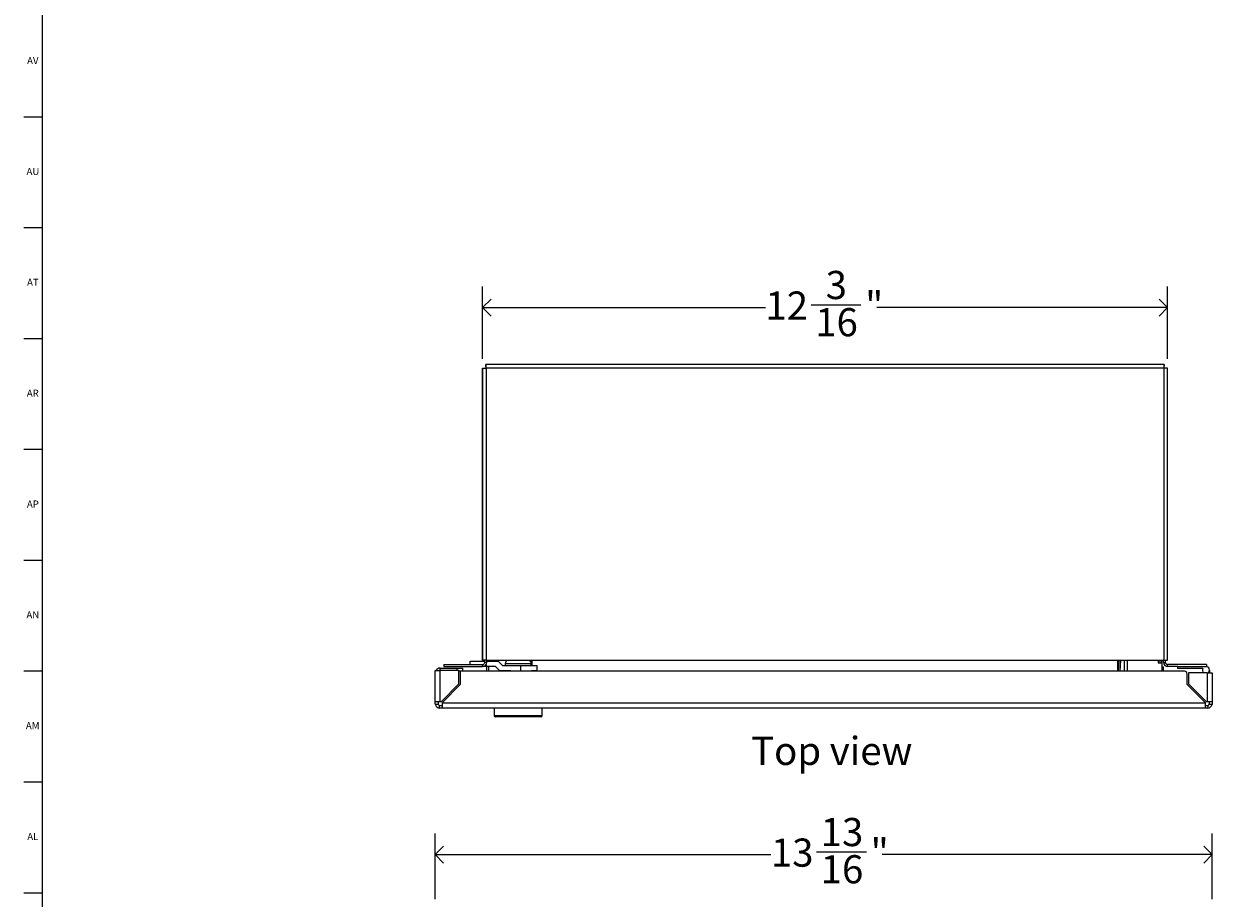
# Model space of a CAD drawing. Units: inches. Extents: x 0.2 to 89.8, y 0.2 to 89.8.
# Drawn here: x 0.2 to 21.3, y 58.7 to 74.2 of the extents above; entities that cross this region are included whole.
import ezdxf

# ---------------------------------------------------------------- set-up
doc = ezdxf.new("R2010")
doc.units = ezdxf.units.IN
doc.header["$MEASUREMENT"] = 0
for name, color, linetype in [('DIMS', 5, 'Continuous'), ('NOTES', 1, 'Continuous'), ('TITLE', 8, 'Continuous')]:
    doc.layers.add(name, color=color, linetype=linetype)
doc.styles.add('SLDTEXTSTYLE1', font='TXT', dxfattribs={"width": 0.75})
doc.dimstyles.new('SLDDIMSTYLE1', dxfattribs={"dimtxt": 0.5, "dimasz": 0.3, "dimexe": 0, "dimexo": 0.0625, "dimgap": 0.125, "dimtad": 0, "dimtih": 1, "dimtoh": 1, "dimdec": 6, "dimrnd": 1e-09, "dimzin": 12, "dimdsep": 46, "dimlunit": 5, "dimtxsty": 'SLDTEXTSTYLE1', "dimblk1": 'OPEN90', "dimblk2": 'OPEN90', "dimsah": 1, "dimcen": 0.09, "dimadec": 0, "dimazin": 3, "dimtfac": 1, "dimtofl": 0, "dimtmove": 0, "dimatfit": 3, "dimldrblk": 'OPEN90', "dimfxl": 1, "dimfrac": 2, "dimtolj": 1, "dimtzin": 12, "dimarcsym": 0})

# ---------------------------------------------------------------- blocks, each defined once
blk = doc.blocks.new('_Open90')
at = {"color": 0, "linetype": 'ByBlock', "lineweight": -2}
for p, q in [((0, 0), (-1, 0)), ((-0.5, 0.5), (0, 0)), ((0, 0), (-0.5, -0.5))]:
    blk.add_line(p, q, dxfattribs=at)
blk = doc.blocks.new('_D_1')
at = {"layer": 'DIMS'}
for p, q in [((7.475, 58.671), (7.475, 59.836)), ((21.279, 58.671), (21.279, 59.836)), ((7.475, 59.461), (13.438, 59.461)), ((14.25, 59.512), (15.135, 59.512)), ((21.279, 59.461), (15.415, 59.461))]:
    blk.add_line(p, q, dxfattribs=at)
at = {"layer": 'DIMS', "xscale": 0.3, "yscale": 0.3, "rotation": 180}
blk.add_blockref('_Open90', (7.475, 59.461, -0.759), dxfattribs=at)
at = {"layer": 'DIMS', "xscale": 0.3, "yscale": 0.3}
blk.add_blockref('_Open90', (21.279, 59.461, -0.759), dxfattribs=at)
at = {"layer": 'DIMS', "char_height": 0.5, "attachment_point": 1, "style": 'SLDTEXTSTYLE1'}
for s, insert in [('13', (14.323, 60.112)), ('13', (13.438, 59.747)), ('"', (15.209, 59.747)), ('16', (14.323, 59.451))]:
    blk.add_mtext(s, dxfattribs=dict(at, insert=insert))
blk = doc.blocks.new('_D_12')
at = {"layer": 'DIMS'}
for p, q in [((8.317, 68.265), (8.317, 69.551)), ((20.485, 68.265), (20.485, 69.551)), ((8.317, 69.176), (13.341, 69.176)), ((14.153, 69.227), (15.039, 69.227)), ((20.485, 69.176), (15.318, 69.176))]:
    blk.add_line(p, q, dxfattribs=at)
at = {"layer": 'DIMS', "xscale": 0.3, "yscale": 0.3, "rotation": 180}
blk.add_blockref('_Open90', (8.317, 69.176, -13.788), dxfattribs=at)
at = {"layer": 'DIMS', "xscale": 0.3, "yscale": 0.3}
blk.add_blockref('_Open90', (20.485, 69.176, -13.788), dxfattribs=at)
at = {"layer": 'DIMS', "char_height": 0.5, "attachment_point": 1, "style": 'SLDTEXTSTYLE1'}
for s, insert in [('3', (14.411, 69.827)), ('12', (13.341, 69.462)), ('"', (15.112, 69.462)), ('16', (14.226, 69.166))]:
    blk.add_mtext(s, dxfattribs=dict(at, insert=insert))

msp = doc.modelspace()

# ---------------------------------------------------------------- linework, layer by layer
at = {"color": 7, "linetype": 'Continuous', "lineweight": 25}
for p, q in [((8.3154262, 68.0982698), (8.3154262, 67.4632698)), ((8.3171883, 68.0982698), (8.3154262, 68.0982698)), ((8.3171883, 62.9132698), (8.3171883, 68.0982698)), ((8.3171883, 68.0982698), (8.3820883, 68.0982698)), ((8.37566, 68.1272698), (8.37566, 68.1631698)), ((8.3774222, 68.1631698), (8.37566, 68.1631698)), ((8.3774222, 68.1272698), (8.37566, 68.1272698)), ((8.3774222, 68.1272698), (8.3774222, 68.1631698)), ((20.4247544, 68.1631698), (8.3774222, 68.1631698)), ((8.3820883, 68.0982698), (8.3820883, 62.9132698)), ((20.4200883, 68.0982698), (8.3820883, 68.0982698)), ((20.4849883, 68.0982698), (20.4200883, 68.0982698)), ((20.4200883, 68.0982698), (20.4200883, 62.9132698)), ((20.4247544, 68.1272698), (20.4247544, 68.1631698)), ((20.4849883, 62.9132698), (20.4849883, 68.0982698)), ((8.3154262, 67.4632698), (8.3171883, 67.4632698)), ((8.3154262, 67.4632698), (8.3154262, 62.9132698)), ((7.4753713, 62.1662869), (7.4753713, 62.7284179)), ((7.4753713, 62.7284179), (7.5653713, 62.7284179)), ((7.5653713, 62.7735971), (7.8666825, 62.7735971)), ((7.5653713, 62.1768901), (7.5653713, 62.7284179)), ((7.8967413, 62.7284179), (7.5653713, 62.7284179)), ((7.6256127, 62.8357941), (7.6256127, 62.8007941)), ((7.6256127, 62.8357941), (8.3148505, 62.8357941)), ((7.6256127, 62.8007941), (8.3148505, 62.8007941)), ((7.8666825, 62.7735971), (7.9669919, 62.7735971)), ((7.8967413, 62.4942311), (7.8967413, 62.7284179)), ((7.8967413, 62.7235971), (7.9669919, 62.7235971)), ((20.7839788, 62.7188729), (7.9203018, 62.7188729)), ((7.9203018, 62.7188729), (7.9203018, 62.4826086)), ((7.9669919, 62.7235971), (7.9669919, 62.7735971)), ((8.0974762, 62.8357941), (8.0974762, 62.8967696)), ((8.0974762, 62.8967696), (8.3548505, 62.8967696)), ((8.3148505, 62.8007941), (8.3148505, 62.8357941)), ((8.3154262, 62.9132698), (8.3171883, 62.9132698)), ((8.3820883, 62.9132698), (8.3171883, 62.9132698)), ((8.3774762, 62.8017696), (8.3269072, 62.8017696)), ((8.3548505, 62.8757941), (8.3548505, 62.9132698)), ((8.3898505, 62.8757941), (8.3548505, 62.8757941)), ((8.5469778, 62.8017696), (8.3774762, 62.8017696)), ((8.3820883, 62.9132698), (20.4200883, 62.9132698)), ((8.3898505, 62.8757941), (8.3898505, 62.9132698)), ((8.3898505, 62.8967696), (8.5961188, 62.8967696)), ((8.3898505, 62.7188729), (8.3898505, 62.8017696)), ((8.4198505, 62.8967696), (8.4198505, 62.9132698)), ((8.4198505, 62.8017696), (8.4198505, 62.7188729)), ((8.4498505, 62.8967696), (8.4498505, 62.9132698)), ((8.6214762, 62.7267696), (8.5469778, 62.8017696)), ((8.5961188, 62.8967696), (8.6706172, 62.8217696)), ((8.6214762, 62.7267696), (8.6214762, 62.7188729)), ((8.8168715, 62.7267696), (8.6214762, 62.7267696)), ((8.6706172, 62.8217696), (8.9974762, 62.8217696)), ((8.7194762, 62.8517696), (8.7194762, 62.8217696)), ((8.8168715, 62.7267696), (8.8514201, 62.7267696)), ((8.8514201, 62.7267696), (8.8514201, 62.7188729)), ((8.8514201, 62.7267696), (9.0475323, 62.7267696)), ((8.9974762, 62.7267696), (8.9974762, 62.8217696)), ((8.9974762, 62.8217696), (9.2774762, 62.8217696)), ((9.0475323, 62.7267696), (9.0475323, 62.7188729)), ((9.0475323, 62.7267696), (9.1877001, 62.7267696)), ((9.1550324, 62.9132698), (9.1551747, 62.9091949)), ((9.1794762, 62.8217696), (9.1794762, 62.8517696)), ((9.1849507, 62.9132698), (9.1881459, 62.8217696)), ((9.2774762, 62.7267696), (9.1877001, 62.7267696)), ((9.1990883, 62.8217696), (9.1990883, 62.9132698)), ((9.2774762, 62.8217696), (9.2774762, 62.7267696)), ((9.2774762, 62.7188729), (9.2774762, 62.7267696)), ((19.6030883, 62.7188729), (19.6030883, 62.9132698)), ((19.617226, 62.9132698), (19.6104375, 62.7188729)), ((19.6471442, 62.9132698), (19.6403557, 62.7188729)), ((19.7123262, 62.9132698), (19.7123262, 62.7188729)), ((20.3203262, 62.8672698), (20.3201262, 62.8672698)), ((20.3201262, 62.8672698), (20.3201262, 62.8670698)), ((20.3201262, 62.8670698), (20.3823262, 62.8670698)), ((20.3203262, 62.8672698), (20.3523262, 62.8672698)), ((20.3523262, 62.8672698), (20.3523262, 62.9132698)), ((20.3523262, 62.8672698), (20.3823262, 62.8672698)), ((20.3823262, 62.8672698), (20.3823262, 62.9132698)), ((20.3823262, 62.8670698), (20.3823262, 62.7188729)), ((20.3823262, 62.7972698), (20.4123262, 62.7972698)), ((20.4123262, 62.8757941), (20.4123262, 62.9132698)), ((20.4123262, 62.8757941), (20.4473262, 62.8757941)), ((20.4123262, 62.7188729), (20.4123262, 62.7972698)), ((20.4200883, 62.9132698), (20.4849883, 62.9132698)), ((20.4473262, 62.8757941), (20.4473262, 62.9132698)), ((20.4873262, 62.8007941), (20.4873262, 62.8357941)), ((21.176564, 62.8357941), (20.4873262, 62.8357941)), ((20.666564, 62.8007941), (20.4873262, 62.8007941)), ((20.666564, 62.7657941), (20.666564, 62.8007941)), ((20.666564, 62.8007941), (21.166564, 62.8007941)), ((21.1104391, 62.7657941), (20.666564, 62.7657941)), ((21.176564, 62.8357941), (21.176564, 62.8007941)), ((21.229064, 62.7382941), (21.229064, 62.6882941)), ((20.8341335, 62.4826086), (20.8341335, 62.6687182)), ((21.189064, 62.6882941), (20.857694, 62.6882941)), ((20.857694, 62.6882941), (20.857694, 62.4942311)), ((21.189064, 62.6882941), (21.189064, 62.1768901)), ((21.189064, 62.6882941), (21.279064, 62.6882941)), ((21.279064, 62.6882941), (21.279064, 62.1662869)), ((7.5794004, 62.1768901), (7.8967413, 62.4942311)), ((7.9203018, 62.4826086), (7.6014919, 62.1637987)), ((21.1529434, 62.1637987), (20.8341335, 62.4826086)), ((20.857694, 62.4942311), (21.1750349, 62.1768901)), ((7.4753713, 62.1497696), (7.4753713, 62.1662869)), ((7.5325607, 62.1268901), (7.478328, 62.1268901)), ((7.5653713, 62.1768901), (7.4808012, 62.1768901)), ((7.5253713, 62.1662869), (7.5253713, 62.1497696)), ((7.5514919, 62.0608462), (7.5514919, 62.1122547)), ((7.5794004, 62.1768901), (7.5653713, 62.1768901)), ((7.5653713, 62.1097696), (7.5908886, 62.1097696)), ((7.6014919, 62.1497696), (7.6014919, 62.1637987)), ((21.1529434, 62.1497696), (7.6014919, 62.1497696)), ((7.6014919, 62.0651995), (7.6014919, 62.1497696)), ((21.1529434, 62.1637987), (21.1529434, 62.1497696)), ((21.1529434, 62.1497696), (21.1529434, 62.0651995)), ((21.1635467, 62.1097696), (21.189064, 62.1097696)), ((21.189064, 62.1768901), (21.1750349, 62.1768901)), ((21.2736341, 62.1768901), (21.189064, 62.1768901)), ((21.2029434, 62.1122547), (21.2029434, 62.0608462)), ((21.2761073, 62.1268901), (21.2218745, 62.1268901)), ((21.229064, 62.1497696), (21.229064, 62.1662869)), ((21.279064, 62.1662869), (21.279064, 62.1497696)), ((7.5653713, 62.0597696), (7.5514919, 62.0608462)), ((7.5908886, 62.0597696), (7.5653713, 62.0597696)), ((21.1635467, 62.0597696), (7.5908886, 62.0597696)), ((8.5219762, 62.0597696), (8.5219762, 61.9297696)), ((9.3569762, 61.9097696), (8.5419762, 61.9097696)), ((9.3769762, 61.9297696), (9.3769762, 62.0597696)), ((21.189064, 62.0597696), (21.1635467, 62.0597696)), ((21.2029434, 62.0608462), (21.189064, 62.0597696))]:
    msp.add_line(p, q, dxfattribs=at)
at = {"color": 8, "linetype": 'Continuous', "lineweight": 25}
for p, q in [((7.5653713, 62.7284179), (7.5653713, 62.7735971)), ((7.8666825, 62.7284179), (7.8666825, 62.7735971)), ((8.3774762, 62.8345264), (8.3774762, 62.8017696)), ((8.4818505, 62.9132698), (8.4818505, 62.8967696)), ((9.1794762, 62.8517696), (8.7194762, 62.8517696)), ((19.7743262, 62.7188729), (19.7743262, 62.9132698)), ((20.3203262, 62.9132698), (20.3203262, 62.8672698)), ((8.5219762, 61.9297696), (9.3769762, 61.9297696))]:
    msp.add_line(p, q, dxfattribs=at)
at = {"color": 7, "linetype": 'Continuous', "lineweight": 25, "flags": 128}
for points in [[(8.3706137, 68.0982698), (8.3768175, 68.1053028), (8.3806318, 68.1088606)], [(20.431563, 68.0982698), (20.4253592, 68.1053028), (20.4215448, 68.1088606)], [(7.4753713, 62.1662869), (7.4763577, 62.1737277), (7.4797891, 62.1768038), (7.4808012, 62.1768901)], [(7.478328, 62.1268901), (7.4757476, 62.141548), (7.4753713, 62.1497696)], [(7.539835, 62.1768901), (7.5320317, 62.1761298), (7.5271647, 62.173162), (7.5254323, 62.1679166), (7.5253713, 62.1662869)], [(7.5514919, 62.1122547), (7.5619167, 62.109919), (7.5653713, 62.1097696)], [(7.5908886, 62.1097696), (7.5969302, 62.1110199), (7.6003758, 62.1152933), (7.6014572, 62.1221431), (7.6014919, 62.1242333)], [(21.1529434, 62.1242333), (21.1537037, 62.11643), (21.1566715, 62.111563), (21.161917, 62.1098305), (21.1635467, 62.1097696)], [(21.189064, 62.1097696), (21.1995502, 62.1111685), (21.2029434, 62.1122547)], [(21.229064, 62.1662869), (21.2278137, 62.1723285), (21.2235403, 62.1757741), (21.2166905, 62.1768555), (21.2146003, 62.1768901)], [(21.2736341, 62.1768901), (21.2775929, 62.1747166), (21.2790292, 62.1681191), (21.279064, 62.1662869)], [(21.279064, 62.1497696), (21.2779338, 62.1355513), (21.2761073, 62.1268901)], [(7.6014919, 62.0651995), (7.5993183, 62.0612407), (7.5927209, 62.0598043), (7.5908886, 62.0597696)], [(21.1635467, 62.0597696), (21.1561058, 62.0607559), (21.1530297, 62.0641874), (21.1529434, 62.0651995)]]:
    msp.add_lwpolyline(points, dxfattribs=at)
at = {"color": 7, "linetype": 'Continuous', "lineweight": 25}
for centre, radius, start, end in [((7.8977196, 68.0960629), 0.4843738, 0.26104976, 7.96357941), ((20.9044571, 68.0960629), 0.4843738, 172.03642059, 179.73895024), ((7.5653713, 62.6835971), 0.09, 90, 150.13165566), ((8.3148505, 62.8757941), 0.075, 270, 0), ((8.3148505, 62.8757941), 0.04, 270, 0), ((8.7994762, 62.8517696), 0.08, 129.75797729, 180), ((9.0994762, 62.8517696), 0.08, 0, 50.24202271), ((20.4873262, 62.8757941), 0.075, 180, 270), ((20.4873262, 62.8757941), 0.04, 180, 270), ((20.7839788, 62.6687182), 0.0501547, 0, 90), ((21.166564, 62.7382941), 0.0625, 153.89611886, 233.13010235), ((21.166564, 62.7382941), 0.0625, 306.86989765, 90), ((7.5653713, 62.1497696), 0.09, 194.72712256, 261.12868197), ((7.5653713, 62.1497696), 0.04, 180, 214.88880048), ((7.5653713, 62.1497696), 0.04, 214.88880048, 249.69695175), ((21.189064, 62.1497696), 0.04, 290.30304825, 325.11119952), ((21.189064, 62.1497696), 0.09, 278.87131803, 345.27287744), ((21.189064, 62.1497696), 0.04, 325.11119952, 360), ((8.5419762, 61.9297696), 0.02, 180, 270), ((9.3569762, 61.9297696), 0.02, 270, 360)]:
    msp.add_arc(centre, radius, start, end, dxfattribs=at)
at = {"layer": 'TITLE', "linetype": 'Continuous', "lineweight": 18}
for p, q in [((0.5, 0.5), (0.5, 89.5)), ((0.5, 72.5590551), (0.1653543, 72.5590551)), ((0.5, 70.5905512), (0.1653543, 70.5905512)), ((0.5, 68.6220472), (0.1653543, 68.6220472)), ((0.5, 66.6535433), (0.1653543, 66.6535433)), ((0.5, 64.6850394), (0.1653543, 64.6850394)), ((0.5, 62.7165354), (0.1653543, 62.7165354)), ((0.5, 60.7480315), (0.1653543, 60.7480315)), ((0.5, 58.7795276), (0.1653543, 58.7795276))]:
    msp.add_line(p, q, dxfattribs=at)

# ---------------------------------------------------------------- texts
at = {"layer": 'NOTES', "insert": (13.0864488, 61.5532749), "char_height": 0.5, "attachment_point": 1, "style": 'SLDTEXTSTYLE1'}
msp.add_mtext('Top view', dxfattribs=at)
at = {"layer": 'TITLE', "char_height": 0.125, "attachment_point": 2, "style": 'SLDTEXTSTYLE1'}
for s, insert in [('AV', (0.3257038, 73.6246505)), ('AU', (0.3278016, 71.6561466)), ('AT', (0.3272518, 69.6876427)), ('AR', (0.3258774, 67.7191387)), ('AP', (0.3271505, 65.7506348)), ('AN', (0.326485, 63.7821308)), ('AM', (0.3232732, 61.8136269)), ('AL', (0.3261957, 59.845123))]:
    msp.add_mtext(s, dxfattribs=dict(at, insert=insert))

# ---------------------------------------------------------------- dimensions: what is measured, and where the dimension line sits
at = {"layer": 'DIMS'}
for base, p1, p2, picture, middle in [((20.4849883, 69.1755197), (8.3171883, 68.0982698), (20.4849883, 68.0982698), '_D_12', (14.3296103, 69.1755197)), ((21.279064, 59.4605027), (7.4753713, 58.504361), (21.279064, 58.504361), '_D_1', (14.426392, 59.4605027))]:
    dim = msp.add_linear_dim(base=base, p1=p1, p2=p2, dimstyle='SLDDIMSTYLE1', dxfattribs=at)
    dim.commit()
    dim.dimension.update_dxf_attribs({"geometry": picture, "text_midpoint": middle, "dimtype": 160})

doc.saveas('drawing.dxf')
